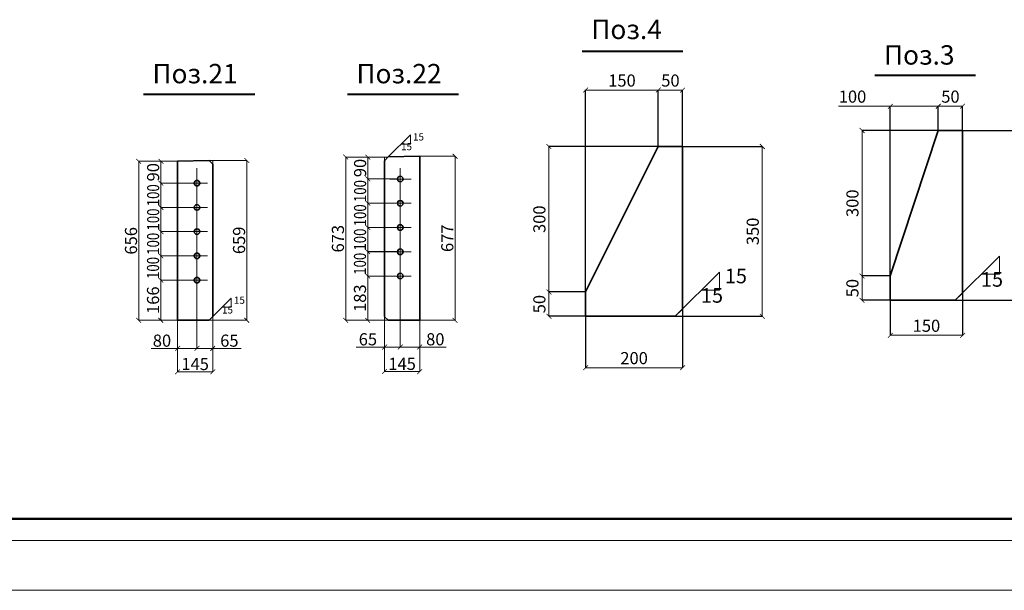
# Model space of a CAD drawing. Units: inches. Extents: x 24681 to 45211, y -10584 to -760.
# Drawn here: x 32494 to 36557, y -10584 to -8231 of the extents above; entities that cross this region are included whole.
import ezdxf

# ---------------------------------------------------------------- set-up
doc = ezdxf.new("R2010")
doc.units = ezdxf.units.IN
doc.header["$LTSCALE"] = 3
doc.header["$MEASUREMENT"] = 0
doc.linetypes.add('HIDDEN2', pattern=[4.7625, 3.175, -1.5875])
doc.layers.add('Размеры', color=3, linetype='Continuous', lineweight=18)
doc.layers.add('Слой2', color=1, linetype='HIDDEN2', lineweight=15)
doc.dimstyles.new('Мой 5', dxfattribs={"dimtxt": 50, "dimasz": 20, "dimexe": 1.25, "dimexo": 0.625, "dimgap": 8, "dimtad": 1, "dimdec": 0, "dimlfac": 0.5, "dimtxsty": 'Standard', "dimblk": 'ARCHTICK', "dimcen": 13, "dimclre": 256, "dimadec": 0, "dimazin": 0, "dimtfac": 1, "dimtdec": 0, "dimtmove": 0, "dimatfit": 3, "dimfxl": 1, "dimlwd": 5, "dimlwe": -1, "dimarcsym": 0})
doc.dimstyles.new('натура', dxfattribs={"dimtxt": 50, "dimasz": 20, "dimexe": 0.18, "dimexo": 0.0625, "dimgap": 7, "dimtad": 1, "dimdec": 0, "dimzin": 0, "dimdsep": 46, "dimtxsty": 'Standard', "dimblk": 'ARCHTICK', "dimcen": 0.09, "dimadec": 0, "dimazin": 0, "dimtfac": 1, "dimtdec": 0, "dimtofl": 0, "dimtmove": 0, "dimatfit": 3, "dimfxl": 1, "dimtolj": 1, "dimtzin": 0, "dimlwd": 5, "dimlwe": 5, "dimarcsym": 0})

# ---------------------------------------------------------------- blocks, each defined once
blk = doc.blocks.new('_ArchTick')
at = {"color": 0, "linetype": 'ByBlock', "const_width": 0.15}
blk.add_lwpolyline([(-0.5, -0.5), (0.5, 0.5)], dxfattribs=at)
blk = doc.blocks.new('*D327')
for p, q in [((36384.8, -9358.2), (36384.8, -9533.5)), ((36086.8, -9388.1), (36086.8, -9533.5))]:
    blk.add_line(p, q)
at = {"color": 0, "lineweight": 5}
blk.add_line((36086.8, -9532.2), (36384.8, -9532.2), dxfattribs=at)
at = {"layer": 'Defpoints', "color": 0, "lineweight": 35}
for p in [(36384.8, -9357.6), (36086.8, -9387.5), (36384.8, -9532.2)]:
    blk.add_point(p, dxfattribs=at)
at = {"color": 0, "lineweight": 5, "xscale": 20, "yscale": 20, "zscale": 20, "rotation": 180}
blk.add_blockref('_ArchTick', (36086.8, -9532.2), dxfattribs=at)
at = {"color": 0, "lineweight": 5, "xscale": 20, "yscale": 20, "zscale": 20}
blk.add_blockref('_ArchTick', (36384.8, -9532.2), dxfattribs=at)
at = {"color": 0, "lineweight": 35, "insert": (36235.8, -9499.2), "char_height": 50, "attachment_point": 5}
blk.add_mtext('150', dxfattribs=at)
blk = doc.blocks.new('*D328')
for p, q in [((36385.4, -8687.5), (36669.3, -8687.5)), ((36355.4, -9387.5), (36669.3, -9387.5))]:
    blk.add_line(p, q)
at = {"color": 0, "lineweight": 5}
blk.add_line((36668, -9387.5), (36668, -8687.5), dxfattribs=at)
at = {"layer": 'Defpoints', "color": 0, "lineweight": 35}
for p in [(36384.8, -8687.5), (36668, -8687.5), (36354.8, -9387.5)]:
    blk.add_point(p, dxfattribs=at)
at = {"color": 0, "lineweight": 5, "xscale": 20, "yscale": 20, "zscale": 20}
for p, rotation in [((36668, -8687.5), 90), ((36668, -9387.5), 270)]:
    blk.add_blockref('_ArchTick', p, dxfattribs=dict(at, rotation=rotation))
at = {"color": 0, "lineweight": 35, "insert": (36635, -9037.5), "char_height": 50, "attachment_point": 5, "rotation": 90}
blk.add_mtext('350', dxfattribs=at)
blk = doc.blocks.new('*D329')
for p, q in [((36086.2, -9287.5), (35968.6, -9287.5)), ((36086.2, -9387.5), (35968.6, -9387.5))]:
    blk.add_line(p, q)
at = {"color": 0, "lineweight": 5}
blk.add_line((35969.9, -9287.5), (35969.9, -9387.5), dxfattribs=at)
at = {"layer": 'Defpoints', "color": 0, "lineweight": 35}
for p in [(36086.8, -9287.5), (35969.9, -9387.5), (36086.8, -9387.5)]:
    blk.add_point(p, dxfattribs=at)
at = {"color": 0, "lineweight": 5, "xscale": 20, "yscale": 20, "zscale": 20}
for p, rotation in [((35969.9, -9287.5), 90), ((35969.9, -9387.5), 270)]:
    blk.add_blockref('_ArchTick', p, dxfattribs=dict(at, rotation=rotation))
at = {"color": 0, "lineweight": 35, "insert": (35936.9, -9337.5), "char_height": 50, "attachment_point": 5, "rotation": 90}
blk.add_mtext('50', dxfattribs=at)
blk = doc.blocks.new('*D330')
for p, q in [((36284.2, -8687.5), (35968.6, -8687.5)), ((36086.2, -9287.5), (35968.6, -9287.5))]:
    blk.add_line(p, q)
at = {"color": 0, "lineweight": 5}
blk.add_line((35969.9, -9287.5), (35969.9, -8687.5), dxfattribs=at)
at = {"layer": 'Defpoints', "color": 0, "lineweight": 35}
for p in [(35969.9, -8687.5), (36284.8, -8687.5), (36086.8, -9287.5)]:
    blk.add_point(p, dxfattribs=at)
at = {"color": 0, "lineweight": 5, "xscale": 20, "yscale": 20, "zscale": 20}
for p, rotation in [((35969.9, -8687.5), 90), ((35969.9, -9287.5), 270)]:
    blk.add_blockref('_ArchTick', p, dxfattribs=dict(at, rotation=rotation))
at = {"color": 0, "lineweight": 35, "insert": (35936.9, -8987.5), "char_height": 50, "attachment_point": 5, "rotation": 90}
blk.add_mtext('300', dxfattribs=at)
blk = doc.blocks.new('*D331')
at = {"color": 0, "lineweight": 5}
for p, q in [((36086.8, -8587.3), (35872.8, -8587.3)), ((36284.7, -8587.3), (36086.8, -8587.3))]:
    blk.add_line(p, q, dxfattribs=at)
for p, q in [((36086.8, -9286.8), (36086.8, -8586)), ((36284.7, -8686.8), (36284.7, -8586))]:
    blk.add_line(p, q)
at = {"layer": 'Defpoints', "color": 0, "lineweight": 35}
for p in [(36284.7, -8587.3), (36284.7, -8687.5), (36086.8, -9287.5)]:
    blk.add_point(p, dxfattribs=at)
at = {"color": 0, "lineweight": 5, "xscale": 20, "yscale": 20, "zscale": 20, "rotation": 180}
blk.add_blockref('_ArchTick', (36086.8, -8587.3), dxfattribs=at)
at = {"color": 0, "lineweight": 5, "xscale": 20, "yscale": 20, "zscale": 20}
blk.add_blockref('_ArchTick', (36284.7, -8587.3), dxfattribs=at)
at = {"color": 0, "lineweight": 35, "insert": (35930.8, -8554.3), "char_height": 50, "attachment_point": 5}
blk.add_mtext('100', dxfattribs=at)
blk = doc.blocks.new('*D332')
for p, q in [((36284.8, -8686.8), (36284.8, -8586)), ((36384.8, -8686.8), (36384.8, -8586))]:
    blk.add_line(p, q)
at = {"color": 0, "lineweight": 5}
blk.add_line((36284.8, -8587.3), (36384.8, -8587.3), dxfattribs=at)
at = {"layer": 'Defpoints', "color": 0, "lineweight": 35}
for p in [(36384.8, -8587.3), (36284.8, -8687.5), (36384.8, -8687.5)]:
    blk.add_point(p, dxfattribs=at)
at = {"color": 0, "lineweight": 5, "xscale": 20, "yscale": 20, "zscale": 20, "rotation": 180}
blk.add_blockref('_ArchTick', (36284.8, -8587.3), dxfattribs=at)
at = {"color": 0, "lineweight": 5, "xscale": 20, "yscale": 20, "zscale": 20}
blk.add_blockref('_ArchTick', (36384.8, -8587.3), dxfattribs=at)
at = {"color": 0, "lineweight": 35, "insert": (36334.8, -8554.3), "char_height": 50, "attachment_point": 5}
blk.add_mtext('50', dxfattribs=at)
blk = doc.blocks.new('*D333')
for p, q in [((35230, -8753.5), (35559.8, -8753.5)), ((35200, -9453.5), (35559.8, -9453.5))]:
    blk.add_line(p, q)
at = {"color": 0, "lineweight": 5}
blk.add_line((35558.6, -9453.5), (35558.6, -8753.5), dxfattribs=at)
at = {"layer": 'Defpoints', "color": 0, "lineweight": 35}
for p in [(35229.4, -8753.5), (35558.6, -8753.5), (35199.4, -9453.5)]:
    blk.add_point(p, dxfattribs=at)
at = {"color": 0, "lineweight": 5, "xscale": 20, "yscale": 20, "zscale": 20}
for p, rotation in [((35558.6, -8753.5), 90), ((35558.6, -9453.5), 270)]:
    blk.add_blockref('_ArchTick', p, dxfattribs=dict(at, rotation=rotation))
at = {"color": 0, "lineweight": 35, "insert": (35525.6, -9103.5), "char_height": 50, "attachment_point": 5, "rotation": 90}
blk.add_mtext('350', dxfattribs=at)
blk = doc.blocks.new('*D334')
for p, q in [((34828.8, -9353.5), (34676.8, -9353.5)), ((34828.8, -9453.5), (34676.8, -9453.5))]:
    blk.add_line(p, q)
at = {"color": 0, "lineweight": 5}
blk.add_line((34678, -9353.5), (34678, -9453.5), dxfattribs=at)
at = {"layer": 'Defpoints', "color": 0, "lineweight": 35}
for p in [(34829.4, -9353.5), (34678, -9453.5), (34829.4, -9453.5)]:
    blk.add_point(p, dxfattribs=at)
at = {"color": 0, "lineweight": 5, "xscale": 20, "yscale": 20, "zscale": 20}
for p, rotation in [((34678, -9353.5), 90), ((34678, -9453.5), 270)]:
    blk.add_blockref('_ArchTick', p, dxfattribs=dict(at, rotation=rotation))
at = {"color": 0, "lineweight": 35, "insert": (34645, -9403.5), "char_height": 50, "attachment_point": 5, "rotation": 90}
blk.add_mtext('50', dxfattribs=at)
blk = doc.blocks.new('*D335')
for p, q in [((35128.8, -8753.5), (34676.8, -8753.5)), ((34828.8, -9353.5), (34676.8, -9353.5))]:
    blk.add_line(p, q)
at = {"color": 0, "lineweight": 5}
blk.add_line((34678, -9353.5), (34678, -8753.5), dxfattribs=at)
at = {"layer": 'Defpoints', "color": 0, "lineweight": 35}
for p in [(34678, -8753.5), (35129.4, -8753.5), (34829.4, -9353.5)]:
    blk.add_point(p, dxfattribs=at)
at = {"color": 0, "lineweight": 5, "xscale": 20, "yscale": 20, "zscale": 20}
for p, rotation in [((34678, -8753.5), 90), ((34678, -9353.5), 270)]:
    blk.add_blockref('_ArchTick', p, dxfattribs=dict(at, rotation=rotation))
at = {"color": 0, "lineweight": 35, "insert": (34645, -9053.5), "char_height": 50, "attachment_point": 5, "rotation": 90}
blk.add_mtext('300', dxfattribs=at)
blk = doc.blocks.new('*D336')
for p, q in [((35129.4, -8752.8), (35129.4, -8519.8)), ((35229.4, -8752.9), (35229.4, -8519.8))]:
    blk.add_line(p, q)
at = {"color": 0, "lineweight": 5}
blk.add_line((35129.4, -8521), (35229.4, -8521), dxfattribs=at)
at = {"layer": 'Defpoints', "color": 0, "lineweight": 35}
for p in [(35229.4, -8521), (35129.4, -8753.5), (35229.4, -8753.5)]:
    blk.add_point(p, dxfattribs=at)
at = {"color": 0, "lineweight": 5, "xscale": 20, "yscale": 20, "zscale": 20, "rotation": 180}
blk.add_blockref('_ArchTick', (35129.4, -8521), dxfattribs=at)
at = {"color": 0, "lineweight": 5, "xscale": 20, "yscale": 20, "zscale": 20}
blk.add_blockref('_ArchTick', (35229.4, -8521), dxfattribs=at)
at = {"color": 0, "lineweight": 35, "insert": (35179.4, -8488), "char_height": 50, "attachment_point": 5}
blk.add_mtext('50', dxfattribs=at)
blk = doc.blocks.new('*D337')
for p, q in [((35229.4, -9424.3), (35229.4, -9666.9)), ((34829.4, -9454.1), (34829.4, -9666.9))]:
    blk.add_line(p, q)
at = {"color": 0, "lineweight": 5}
blk.add_line((34829.4, -9665.7), (35229.4, -9665.7), dxfattribs=at)
at = {"layer": 'Defpoints', "color": 0, "lineweight": 35}
for p in [(35229.4, -9423.6), (34829.4, -9453.5), (35229.4, -9665.7)]:
    blk.add_point(p, dxfattribs=at)
at = {"color": 0, "lineweight": 5, "xscale": 20, "yscale": 20, "zscale": 20, "rotation": 180}
blk.add_blockref('_ArchTick', (34829.4, -9665.7), dxfattribs=at)
at = {"color": 0, "lineweight": 5, "xscale": 20, "yscale": 20, "zscale": 20}
blk.add_blockref('_ArchTick', (35229.4, -9665.7), dxfattribs=at)
at = {"color": 0, "lineweight": 35, "insert": (35029.4, -9632.7), "char_height": 50, "attachment_point": 5}
blk.add_mtext('200', dxfattribs=at)
blk = doc.blocks.new('*D338')
for p, q in [((34829.4, -9352.9), (34829.4, -8519.8)), ((35129.4, -8752.8), (35129.4, -8519.8))]:
    blk.add_line(p, q)
at = {"color": 0, "lineweight": 5}
blk.add_line((35129.4, -8521), (34829.4, -8521), dxfattribs=at)
at = {"layer": 'Defpoints', "color": 0, "lineweight": 35}
for p in [(34829.4, -8521), (35129.4, -8753.5), (34829.4, -9353.5)]:
    blk.add_point(p, dxfattribs=at)
at = {"color": 0, "lineweight": 5, "xscale": 20, "yscale": 20, "zscale": 20, "rotation": 180}
blk.add_blockref('_ArchTick', (34829.4, -8521), dxfattribs=at)
at = {"color": 0, "lineweight": 5, "xscale": 20, "yscale": 20, "zscale": 20}
blk.add_blockref('_ArchTick', (35129.4, -8521), dxfattribs=at)
at = {"color": 0, "lineweight": 35, "insert": (34979.4, -8488), "char_height": 50, "attachment_point": 5}
blk.add_mtext('150', dxfattribs=at)
blk = doc.blocks.new('*D345')
at = {"color": 0, "lineweight": 5}
for p, q in [((33145.6, -8814.6), (33076.7, -8814.6)), ((33076.8, -8904.6), (33076.8, -8814.6)), ((33180.6, -8904.6), (33076.7, -8904.6))]:
    blk.add_line(p, q, dxfattribs=at)
at = {"layer": 'Defpoints', "color": 0, "lineweight": 35}
for p in [(33076.8, -8814.6), (33145.7, -8814.6), (33180.7, -8904.6)]:
    blk.add_point(p, dxfattribs=at)
at = {"color": 0, "lineweight": 5, "xscale": 20, "yscale": 20, "zscale": 20}
for p, rotation in [((33076.8, -8814.6), 90), ((33076.8, -8904.6), 270)]:
    blk.add_blockref('_ArchTick', p, dxfattribs=dict(at, rotation=rotation))
at = {"color": 0, "lineweight": 35, "insert": (33044.8, -8859.6), "char_height": 50, "attachment_point": 5, "rotation": 90}
blk.add_mtext('\\A1;90', dxfattribs=at)
blk = doc.blocks.new('*D346')
at = {"color": 0, "lineweight": 5}
for p, q in [((33196.5, -9304.4), (33076.1, -9304.4)), ((33076.3, -9304.4), (33076.3, -9470.2)), ((33145.6, -9470.2), (33076.1, -9470.2))]:
    blk.add_line(p, q, dxfattribs=at)
at = {"layer": 'Defpoints', "color": 0, "lineweight": 35}
for p in [(33196.6, -9304.4), (33076.3, -9470.2), (33145.7, -9470.2)]:
    blk.add_point(p, dxfattribs=at)
at = {"color": 0, "lineweight": 5, "xscale": 20, "yscale": 20, "zscale": 20}
for p, rotation in [((33076.3, -9304.4), 90), ((33076.3, -9470.2), 270)]:
    blk.add_blockref('_ArchTick', p, dxfattribs=dict(at, rotation=rotation))
at = {"color": 0, "lineweight": 35, "insert": (33044.3, -9387.3), "char_height": 50, "attachment_point": 5, "rotation": 90}
blk.add_mtext('\\A1;166', dxfattribs=at)
blk = doc.blocks.new('*D347')
at = {"color": 0, "lineweight": 5}
for p, q in [((33145.6, -8814.6), (32985.1, -8814.6)), ((32985.3, -8814.6), (32985.3, -9470.2)), ((33145.6, -9470.2), (32985.1, -9470.2))]:
    blk.add_line(p, q, dxfattribs=at)
at = {"layer": 'Defpoints', "color": 0, "lineweight": 35}
for p in [(33145.7, -8814.6), (32985.3, -9470.2), (33145.7, -9470.2)]:
    blk.add_point(p, dxfattribs=at)
at = {"color": 0, "lineweight": 5, "xscale": 20, "yscale": 20, "zscale": 20}
for p, rotation in [((32985.3, -8814.6), 90), ((32985.3, -9470.2), 270)]:
    blk.add_blockref('_ArchTick', p, dxfattribs=dict(at, rotation=rotation))
at = {"color": 0, "lineweight": 35, "insert": (32953.3, -9142.4), "char_height": 50, "attachment_point": 5, "rotation": 90}
blk.add_mtext('\\A1;656', dxfattribs=at)
blk = doc.blocks.new('*D348')
at = {"color": 0, "lineweight": 5}
for p, q in [((33290.8, -8810.9), (33431.4, -8810.9)), ((33431.2, -8810.9), (33431.2, -9470.2)), ((33275.7, -9470.2), (33431.4, -9470.2))]:
    blk.add_line(p, q, dxfattribs=at)
at = {"layer": 'Defpoints', "color": 0, "lineweight": 35}
for p in [(33290.7, -8810.9), (33275.7, -9470.2), (33431.2, -9470.2)]:
    blk.add_point(p, dxfattribs=at)
at = {"color": 0, "lineweight": 5, "xscale": 20, "yscale": 20, "zscale": 20}
for p, rotation in [((33431.2, -8810.9), 90), ((33431.2, -9470.2), 270)]:
    blk.add_blockref('_ArchTick', p, dxfattribs=dict(at, rotation=rotation))
at = {"color": 0, "lineweight": 35, "insert": (33399.2, -9140.6), "char_height": 50, "attachment_point": 5, "rotation": 90}
blk.add_mtext('\\A1;659', dxfattribs=at)
blk = doc.blocks.new('*D349')
at = {"color": 0, "lineweight": 5}
for p, q in [((33225.7, -9364.7), (33225.7, -9586.3)), ((33145.7, -9470.3), (33145.7, -9586.3)), ((33145.7, -9586.1), (33036.7, -9586.1)), ((33225.7, -9586.1), (33145.7, -9586.1))]:
    blk.add_line(p, q, dxfattribs=at)
at = {"layer": 'Defpoints', "color": 0, "lineweight": 35}
for p in [(33225.7, -9364.6), (33145.7, -9470.2), (33145.7, -9586.1)]:
    blk.add_point(p, dxfattribs=at)
at = {"color": 0, "lineweight": 5, "xscale": 20, "yscale": 20, "zscale": 20, "rotation": 180}
blk.add_blockref('_ArchTick', (33145.7, -9586.1), dxfattribs=at)
at = {"color": 0, "lineweight": 5, "xscale": 20, "yscale": 20, "zscale": 20}
blk.add_blockref('_ArchTick', (33225.7, -9586.1), dxfattribs=at)
at = {"color": 0, "lineweight": 35, "insert": (33081.2, -9554.1), "char_height": 50, "attachment_point": 5}
blk.add_mtext('\\A1;80', dxfattribs=at)
blk = doc.blocks.new('*D350')
at = {"color": 0, "lineweight": 5}
for p, q in [((33225.7, -9364.7), (33225.7, -9586.3)), ((33290.7, -9455.3), (33290.7, -9586.3)), ((33225.7, -9586.1), (33290.7, -9586.1)), ((33290.7, -9586.1), (33408, -9586.1))]:
    blk.add_line(p, q, dxfattribs=at)
at = {"layer": 'Defpoints', "color": 0, "lineweight": 35}
for p in [(33225.7, -9364.6), (33290.7, -9455.2), (33290.7, -9586.1)]:
    blk.add_point(p, dxfattribs=at)
at = {"color": 0, "lineweight": 5, "xscale": 20, "yscale": 20, "zscale": 20, "rotation": 180}
blk.add_blockref('_ArchTick', (33225.7, -9586.1), dxfattribs=at)
at = {"color": 0, "lineweight": 5, "xscale": 20, "yscale": 20, "zscale": 20}
blk.add_blockref('_ArchTick', (33290.7, -9586.1), dxfattribs=at)
at = {"color": 0, "lineweight": 35, "insert": (33359.3, -9554.1), "char_height": 50, "attachment_point": 5}
blk.add_mtext('\\A1;65', dxfattribs=at)
blk = doc.blocks.new('*D351')
at = {"color": 0, "lineweight": 5}
for p, q in [((33145.6, -9470.3), (33145.6, -9682.7)), ((33290.7, -9470.3), (33290.7, -9682.7)), ((33145.6, -9682.5), (33290.7, -9682.5))]:
    blk.add_line(p, q, dxfattribs=at)
at = {"layer": 'Defpoints', "color": 0, "lineweight": 35}
for p in [(33145.6, -9470.2), (33290.7, -9470.3), (33290.7, -9682.5)]:
    blk.add_point(p, dxfattribs=at)
at = {"color": 0, "lineweight": 5, "xscale": 20, "yscale": 20, "zscale": 20, "rotation": 180}
blk.add_blockref('_ArchTick', (33145.6, -9682.5), dxfattribs=at)
at = {"color": 0, "lineweight": 5, "xscale": 20, "yscale": 20, "zscale": 20}
blk.add_blockref('_ArchTick', (33290.7, -9682.5), dxfattribs=at)
at = {"color": 0, "lineweight": 35, "insert": (33218.1, -9650.5), "char_height": 50, "attachment_point": 5}
blk.add_mtext('\\A1;145', dxfattribs=at)
blk = doc.blocks.new('*D352')
at = {"color": 0, "lineweight": 5}
for p, q in [((33999.5, -8797.2), (33930.6, -8797.2)), ((33930.7, -8887.3), (33930.7, -8797.2)), ((34034.5, -8887.3), (33930.6, -8887.3))]:
    blk.add_line(p, q, dxfattribs=at)
at = {"layer": 'Defpoints', "color": 0, "lineweight": 35}
for p in [(33930.7, -8797.2), (33999.6, -8797.2), (34034.6, -8887.3)]:
    blk.add_point(p, dxfattribs=at)
at = {"color": 0, "lineweight": 5, "xscale": 20, "yscale": 20, "zscale": 20}
for p, rotation in [((33930.7, -8797.2), 90), ((33930.7, -8887.3), 270)]:
    blk.add_blockref('_ArchTick', p, dxfattribs=dict(at, rotation=rotation))
at = {"color": 0, "lineweight": 35, "insert": (33898.7, -8842.2), "char_height": 50, "attachment_point": 5, "rotation": 90}
blk.add_mtext('\\A1;90', dxfattribs=at)
blk = doc.blocks.new('*D353')
at = {"color": 0, "lineweight": 5}
for p, q in [((34014.1, -8797.2), (33839, -8797.2)), ((33839.2, -8797.2), (33839.2, -9470.2)), ((33999.5, -9470.2), (33839, -9470.2))]:
    blk.add_line(p, q, dxfattribs=at)
at = {"layer": 'Defpoints', "color": 0, "lineweight": 35}
for p in [(34014.2, -8797.2), (33839.2, -9470.2), (33999.6, -9470.2)]:
    blk.add_point(p, dxfattribs=at)
at = {"color": 0, "lineweight": 5, "xscale": 20, "yscale": 20, "zscale": 20}
for p, rotation in [((33839.2, -8797.2), 90), ((33839.2, -9470.2), 270)]:
    blk.add_blockref('_ArchTick', p, dxfattribs=dict(at, rotation=rotation))
at = {"color": 0, "lineweight": 35, "insert": (33807.2, -9133.7), "char_height": 50, "attachment_point": 5, "rotation": 90}
blk.add_mtext('\\A1;673', dxfattribs=at)
blk = doc.blocks.new('*D354')
at = {"color": 0, "lineweight": 5}
for p, q in [((34021.4, -9287.6), (33930, -9287.6)), ((33930.2, -9287.6), (33930.2, -9470.2)), ((34014.5, -9470.2), (33930, -9470.2))]:
    blk.add_line(p, q, dxfattribs=at)
at = {"layer": 'Defpoints', "color": 0, "lineweight": 35}
for p in [(34021.5, -9287.6), (33930.2, -9470.2), (34014.6, -9470.2)]:
    blk.add_point(p, dxfattribs=at)
at = {"color": 0, "lineweight": 5, "xscale": 20, "yscale": 20, "zscale": 20}
for p, rotation in [((33930.2, -9287.6), 90), ((33930.2, -9470.2), 270)]:
    blk.add_blockref('_ArchTick', p, dxfattribs=dict(at, rotation=rotation))
at = {"color": 0, "lineweight": 35, "insert": (33898.2, -9378.9), "char_height": 50, "attachment_point": 5, "rotation": 90}
blk.add_mtext('\\A1;183', dxfattribs=at)
blk = doc.blocks.new('*D355')
at = {"color": 0, "lineweight": 5}
for p, q in [((34144.6, -8793.6), (34290.8, -8793.6)), ((34290.6, -8793.6), (34290.6, -9470.2)), ((34144.6, -9470.2), (34290.8, -9470.2))]:
    blk.add_line(p, q, dxfattribs=at)
at = {"layer": 'Defpoints', "color": 0, "lineweight": 35}
for p in [(34144.6, -8793.6), (34144.6, -9470.2), (34290.6, -9470.2)]:
    blk.add_point(p, dxfattribs=at)
at = {"color": 0, "lineweight": 5, "xscale": 20, "yscale": 20, "zscale": 20}
for p, rotation in [((34290.6, -8793.6), 90), ((34290.6, -9470.2), 270)]:
    blk.add_blockref('_ArchTick', p, dxfattribs=dict(at, rotation=rotation))
at = {"color": 0, "lineweight": 35, "insert": (34258.6, -9131.9), "char_height": 50, "attachment_point": 5, "rotation": 90}
blk.add_mtext('\\A1;677', dxfattribs=at)
blk = doc.blocks.new('*D356')
at = {"color": 0, "lineweight": 5}
for p, q in [((34064.6, -9364.7), (34064.6, -9580.6)), ((33999.6, -9455.3), (33999.6, -9580.6)), ((33999.6, -9580.5), (33882.2, -9580.5)), ((34064.6, -9580.5), (33999.6, -9580.5))]:
    blk.add_line(p, q, dxfattribs=at)
at = {"layer": 'Defpoints', "color": 0, "lineweight": 35}
for p in [(34064.6, -9364.6), (33999.6, -9455.2), (33999.6, -9580.5)]:
    blk.add_point(p, dxfattribs=at)
at = {"color": 0, "lineweight": 5, "xscale": 20, "yscale": 20, "zscale": 20, "rotation": 180}
blk.add_blockref('_ArchTick', (33999.6, -9580.5), dxfattribs=at)
at = {"color": 0, "lineweight": 5, "xscale": 20, "yscale": 20, "zscale": 20}
blk.add_blockref('_ArchTick', (34064.6, -9580.5), dxfattribs=at)
at = {"color": 0, "lineweight": 35, "insert": (33930.9, -9548.5), "char_height": 50, "attachment_point": 5}
blk.add_mtext('\\A1;65', dxfattribs=at)
blk = doc.blocks.new('*D357')
at = {"color": 0, "lineweight": 5}
for p, q in [((34064.6, -9364.7), (34064.6, -9580.6)), ((34144.6, -9470.3), (34144.6, -9580.6)), ((34064.6, -9580.5), (34144.6, -9580.5)), ((34144.6, -9580.5), (34253.6, -9580.5))]:
    blk.add_line(p, q, dxfattribs=at)
at = {"layer": 'Defpoints', "color": 0, "lineweight": 35}
for p in [(34064.6, -9364.6), (34144.6, -9470.2), (34144.6, -9580.5)]:
    blk.add_point(p, dxfattribs=at)
at = {"color": 0, "lineweight": 5, "xscale": 20, "yscale": 20, "zscale": 20, "rotation": 180}
blk.add_blockref('_ArchTick', (34064.6, -9580.5), dxfattribs=at)
at = {"color": 0, "lineweight": 5, "xscale": 20, "yscale": 20, "zscale": 20}
blk.add_blockref('_ArchTick', (34144.6, -9580.5), dxfattribs=at)
at = {"color": 0, "lineweight": 35, "insert": (34209.1, -9548.5), "char_height": 50, "attachment_point": 5}
blk.add_mtext('\\A1;80', dxfattribs=at)
blk = doc.blocks.new('*D358')
at = {"color": 0, "lineweight": 5}
for p, q in [((33999.6, -9455.3), (33999.6, -9682)), ((34144.6, -9470.3), (34144.6, -9682)), ((33999.6, -9681.8), (34144.6, -9681.8))]:
    blk.add_line(p, q, dxfattribs=at)
at = {"layer": 'Defpoints', "color": 0, "lineweight": 35}
for p in [(33999.6, -9455.2), (34144.6, -9470.2), (34144.6, -9681.8)]:
    blk.add_point(p, dxfattribs=at)
at = {"color": 0, "lineweight": 5, "xscale": 20, "yscale": 20, "zscale": 20, "rotation": 180}
blk.add_blockref('_ArchTick', (33999.6, -9681.8), dxfattribs=at)
at = {"color": 0, "lineweight": 5, "xscale": 20, "yscale": 20, "zscale": 20}
blk.add_blockref('_ArchTick', (34144.6, -9681.8), dxfattribs=at)
at = {"color": 0, "lineweight": 35, "insert": (34072.1, -9649.8), "char_height": 50, "attachment_point": 5}
blk.add_mtext('\\A1;145', dxfattribs=at)

msp = doc.modelspace()

# ---------------------------------------------------------------- linework, layer by layer
at = {"color": 0, "lineweight": 40}
for p, q in [((34815.4, -8360.5), (35231, -8360.5)), ((36023.1, -8460), (36438.7, -8460)), ((33004.3, -8537.3), (33463.7, -8537.3)), ((33846.1, -8537.3), (34305.4, -8537.3))]:
    msp.add_line(p, q, dxfattribs=at)
at = {"color": 0, "lineweight": 35}
for p, q in [((36086.8, -9287.5), (36284.8, -8687.5)), ((36384.8, -8687.5), (36284.8, -8687.5)), ((36384.8, -9357.6), (36384.8, -8687.5)), ((34829.4, -9353.5), (35129.4, -8753.5)), ((35229.4, -8753.4), (35129.4, -8753.5)), ((35229.4, -9423.6), (35229.4, -8753.5)), ((33275.7, -8811.3), (33145.7, -8814.6)), ((33145.7, -8814.6), (33145.7, -9470.2)), ((33999.6, -9455.2), (33999.6, -8812.2)), ((34144.6, -8793.6), (34014.6, -8796.8)), ((34144.6, -8793.6), (34144.6, -9470.2)), ((33290.7, -9455.2), (33290.7, -8825.9)), ((36086.8, -9387.5), (36086.8, -9287.5)), ((34829.4, -9453.5), (34829.4, -9353.5)), ((36354.8, -9387.5), (36086.8, -9387.5)), ((35199.4, -9453.5), (34829.4, -9453.5)), ((33275.7, -9470.2), (33145.7, -9470.2)), ((34014.6, -9470.2), (34144.6, -9470.2))]:
    msp.add_line(p, q, dxfattribs=at)
at = {"color": 0, "lineweight": 5}
for p, q in [((34014.6, -8796.8), (34106.1, -8705.8)), ((34106.1, -8705.8), (34106.1, -8743.3)), ((34106.1, -8743.3), (34068.4, -8743.3)), ((33999.6, -8812.2), (33999.6, -8797.2)), ((33225.7, -8842.9), (33225.7, -9364.6)), ((34064.6, -8842.9), (34064.6, -9364.6)), ((34051, -8887.3), (33930.6, -8887.3)), ((33930.7, -8887.3), (33930.7, -8987.3)), ((34021.5, -8887.6), (34109.6, -8887.6)), ((33197.1, -8904.6), (33076.7, -8904.6)), ((33076.8, -8904.6), (33076.8, -9004.6)), ((33268.8, -8904.6), (33180.7, -8904.6)), ((33196.9, -9004.6), (33076.5, -9004.6)), ((33197.1, -9004.6), (33076.7, -9004.6)), ((33076.7, -9004.6), (33076.7, -9104.6)), ((33268.8, -9004.6), (33180.7, -9004.6)), ((34050.8, -8987.3), (33930.4, -8987.3)), ((34051, -8987.3), (33930.6, -8987.3)), ((33930.6, -8987.3), (33930.6, -9087.3)), ((34021.5, -8987.6), (34109.6, -8987.6)), ((34050.6, -9087.3), (33930.2, -9087.3)), ((34050.8, -9087.3), (33930.4, -9087.3)), ((33930.4, -9087.3), (33930.4, -9187.3)), ((34021.5, -9087.6), (34109.6, -9087.6)), ((33196.7, -9104.6), (33076.3, -9104.6)), ((33196.9, -9104.6), (33076.5, -9104.6)), ((33076.5, -9104.6), (33076.5, -9204.6)), ((33268.8, -9104.6), (33180.7, -9104.6)), ((33196.6, -9204.4), (33076.1, -9204.4)), ((33076.3, -9204.4), (33076.3, -9304.4)), ((33196.7, -9204.6), (33076.3, -9204.6)), ((33268.8, -9204.6), (33180.7, -9204.6)), ((34050.5, -9187.1), (33930, -9187.1)), ((33930.2, -9187.1), (33930.2, -9287.1)), ((34050.6, -9187.3), (33930.2, -9187.3)), ((34021.5, -9187.6), (34109.6, -9187.6)), ((36354.8, -9387.5), (36537.7, -9205.4)), ((36537.7, -9205.4), (36537.7, -9280.4)), ((33196.6, -9304.4), (33076.1, -9304.4)), ((34021.5, -9287.6), (34109.6, -9287.6)), ((35199.4, -9453.5), (35382.3, -9271.4)), ((35382.3, -9271.4), (35382.3, -9346.4)), ((36537.7, -9280.4), (36462.4, -9280.4)), ((33268.8, -9304.6), (33180.7, -9304.6)), ((33275.7, -9470.2), (33367.2, -9379.2)), ((33367.2, -9379.2), (33367.2, -9416.6)), ((35382.3, -9346.4), (35307, -9346.4)), ((33367.2, -9416.6), (33329.5, -9416.6)), ((24681.1, -10378.5), (45210.6, -10378.5)), ((24681.1, -10583.6), (45210.6, -10583.6))]:
    msp.add_line(p, q, dxfattribs=at)
at = {"color": 0, "linetype": 'ByBlock', "lineweight": 5}
for p, q in [((33290.7, -8810.9), (33275.7, -8811.3)), ((33290.7, -8825.9), (33290.8, -8810.9))]:
    msp.add_line(p, q, dxfattribs=at)
at = {"color": 0, "lineweight": 50}
msp.add_line((45118.4, -10288.5), (25050.2, -10288.5), dxfattribs=at)
at = {"color": 0, "lineweight": 35}
for centre in [(33225.7, -8904.6), (34064.6, -8887.6), (34064.6, -8987.6), (33225.7, -9004.6), (33225.7, -9104.6), (34064.6, -9087.6), (34064.6, -9187.6), (33225.7, -9204.6), (33225.7, -9304.6), (34064.6, -9287.6)]:
    msp.add_circle(centre, 11.5, dxfattribs=at)
at = {"layer": 'Слой2', "color": 0, "linetype": 'ByBlock', "lineweight": 35}
for p, q in [((33290.7, -8825.9), (33275.7, -8811.3)), ((33999.6, -8812.2), (34014.6, -8796.8)), ((36354.8, -9387.5), (36384.8, -9357.7)), ((35199.5, -9453.5), (35229.4, -9423.8)), ((33275.7, -9470.2), (33290.7, -9455.2)), ((34014.6, -9470.2), (33999.6, -9455.3))]:
    msp.add_line(p, q, dxfattribs=at)

# ---------------------------------------------------------------- block references
at = {"color": 0, "lineweight": 5, "xscale": 20, "yscale": 20, "zscale": 20, "rotation": 90}
for p in [(33076.8, -8904.6), (33930.7, -8887.3), (33930.6, -8987.3), (33930.7, -8987.3), (33076.7, -9004.6), (33076.8, -9004.6), (33076.5, -9104.6), (33076.7, -9104.6), (33930.4, -9087.3), (33930.6, -9087.3), (33930.2, -9187.1), (33930.4, -9187.3), (33076.3, -9204.4), (33076.5, -9204.6), (33076.3, -9304.4)]:
    msp.add_blockref('_ArchTick', p, dxfattribs=at)

# ---------------------------------------------------------------- texts
at = {"color": 0, "lineweight": 35, "char_height": 50, "attachment_point": 5, "rotation": 90}
for insert in [(33898.7, -8937.3), (33044.8, -8954.6), (33044.7, -9054.6), (33898.6, -9037.3), (33898.4, -9137.3), (33044.5, -9154.6), (33044.3, -9254.4), (33898.2, -9237.1)]:
    msp.add_mtext('\\A1;{\\W0.8;\\T0.9;100}', dxfattribs=dict(at, insert=insert))
at = {"layer": 'Размеры', "color": 0, "lineweight": 35}
for s, insert, char_height, width, attachment_point in [('Поз.4', (34852.8, -8230.7), 80, 759.492, 1), ('Поз.3', (36060.5, -8335.9), 80, 759.492, 1), ('Поз.21', (33041.8, -8413.1), 80, 759.492, 1), ('Поз.22', (33883.5, -8413.1), 80, 759.492, 1), ('15', (34117, -8738.2), 30, 759.492, 7), ('15', (34067.7, -8778.3), 30, 759.492, 7), ('15', (35404.2, -9336.3), 60, 1518.985, 7), ('15', (36461, -9350.4), 60, 1518.985, 7), ('15', (35305.6, -9416.4), 60, 1518.985, 7), ('15', (33378.1, -9411.6), 30, 759.492, 7), ('15', (33328.8, -9451.6), 30, 759.492, 7)]:
    msp.add_mtext(s, dxfattribs=dict(at, insert=insert, char_height=char_height, width=width, attachment_point=attachment_point))

# ---------------------------------------------------------------- dimensions: what is measured, and where the dimension line sits
at = {"color": 0, "lineweight": 35}
for base, p1, p2, dimstyle, picture, middle in [((34829.4, -8521), (35129.4, -8753.5), (34829.4, -9353.5), 'Мой 5', '*D338', (34979.4, -8488)), ((35229.4, -8521), (35129.4, -8753.5), (35229.4, -8753.5), 'Мой 5', '*D336', (35179.4, -8488)), ((36384.8, -8587.3), (36284.8, -8687.5), (36384.8, -8687.5), 'Мой 5', '*D332', (36334.8, -8554.3)), ((33145.7, -9586.1), (33225.7, -9364.6), (33145.7, -9470.2), 'натура', '*D349', (33081.2, -9554.1)), ((33290.7, -9586.1), (33225.7, -9364.6), (33290.7, -9455.2), 'натура', '*D350', (33359.3, -9554.1)), ((33999.6, -9580.5), (34064.6, -9364.6), (33999.6, -9455.2), 'натура', '*D356', (33930.9, -9548.5)), ((34144.6, -9580.5), (34064.6, -9364.6), (34144.6, -9470.2), 'натура', '*D357', (34209.1, -9548.5)), ((35229.4, -9665.7), (34829.4, -9453.5), (35229.4, -9423.6), 'Мой 5', '*D337', (35029.4, -9632.7)), ((34144.6, -9681.8), (33999.6, -9455.2), (34144.6, -9470.2), 'натура', '*D358', (34072.1, -9649.8)), ((33290.7, -9682.5), (33145.6, -9470.2), (33290.7, -9470.3), 'натура', '*D351', (33218.1, -9650.5))]:
    dim = msp.add_linear_dim(base=base, p1=p1, p2=p2, dimstyle=dimstyle, dxfattribs=at)
    dim.commit()
    dim.dimension.update_dxf_attribs({"geometry": picture, "text_midpoint": middle})
dim = msp.add_linear_dim(base=(36284.7, -8587.3), p1=(36086.8, -9287.5), p2=(36284.7, -8687.5), text='100', dimstyle='Мой 5', dxfattribs=at)
dim.commit()
dim.dimension.update_dxf_attribs({"geometry": '*D331', "text_midpoint": (35930.8, -8587.3), "dimtype": 160})
for base, p1, p2, dimstyle, picture, middle in [((35969.9, -8687.5), (36086.8, -9287.5), (36284.8, -8687.5), 'Мой 5', '*D330', (35936.9, -8987.5)), ((36668, -8687.5), (36354.8, -9387.5), (36384.8, -8687.5), 'Мой 5', '*D328', (36635, -9037.5)), ((34678, -8753.5), (34829.4, -9353.5), (35129.4, -8753.5), 'Мой 5', '*D335', (34645, -9053.5)), ((35558.6, -8753.5), (35199.4, -9453.5), (35229.4, -8753.5), 'Мой 5', '*D333', (35525.6, -9103.5)), ((32985.3, -9470.2), (33145.7, -8814.6), (33145.7, -9470.2), 'натура', '*D347', (32953.3, -9142.4)), ((33076.8, -8814.6), (33180.7, -8904.6), (33145.7, -8814.6), 'натура', '*D345', (33044.8, -8859.6)), ((33431.2, -9470.2), (33290.7, -8810.9), (33275.7, -9470.2), 'натура', '*D348', (33399.2, -9140.6)), ((33839.2, -9470.2), (34014.2, -8797.2), (33999.6, -9470.2), 'натура', '*D353', (33807.2, -9133.7)), ((33930.7, -8797.2), (34034.6, -8887.3), (33999.6, -8797.2), 'натура', '*D352', (33898.7, -8842.2)), ((34290.6, -9470.2), (34144.6, -8793.6), (34144.6, -9470.2), 'натура', '*D355', (34258.6, -9131.9)), ((33076.3, -9470.2), (33196.6, -9304.4), (33145.7, -9470.2), 'натура', '*D346', (33044.3, -9387.3)), ((33930.2, -9470.2), (34021.5, -9287.6), (34014.6, -9470.2), 'натура', '*D354', (33898.2, -9378.9)), ((35969.9, -9387.5), (36086.8, -9287.5), (36086.8, -9387.5), 'Мой 5', '*D329', (35936.9, -9337.5)), ((34678, -9453.5), (34829.4, -9353.5), (34829.4, -9453.5), 'Мой 5', '*D334', (34645, -9403.5))]:
    dim = msp.add_linear_dim(base=base, p1=p1, p2=p2, angle=90, dimstyle=dimstyle, dxfattribs=at)
    dim.commit()
    dim.dimension.update_dxf_attribs({"geometry": picture, "text_midpoint": middle})
dim = msp.add_linear_dim(base=(36384.8, -9532.2), p1=(36086.8, -9387.5), p2=(36384.8, -9357.6), text='150', dimstyle='Мой 5', dxfattribs=at)
dim.commit()
dim.dimension.update_dxf_attribs({"geometry": '*D327', "text_midpoint": (36235.8, -9499.2)})

doc.saveas('drawing.dxf')
